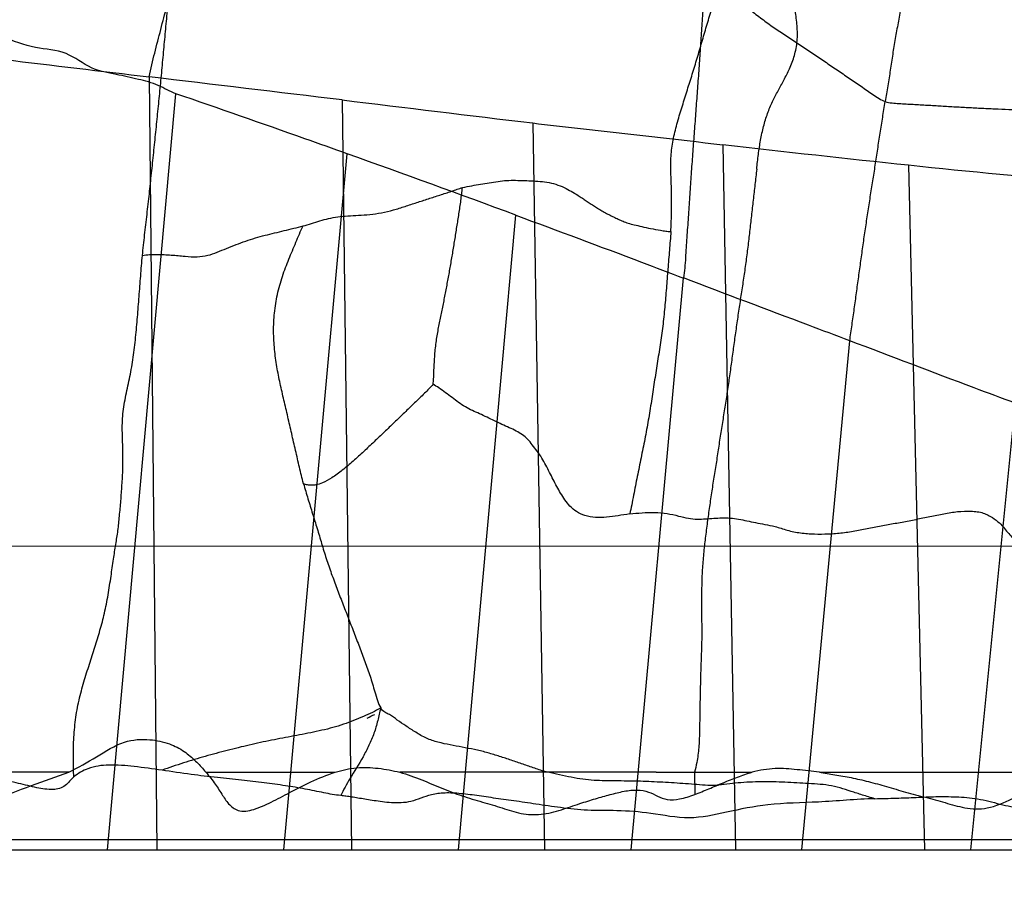
# Model space of a CAD drawing. Units: millimetres. Extents: x -605615803 to 17, y -1703671404 to 113.
# Drawn here: x -605611983 to -605611964, y -1703669764 to -1703669747 of the extents above; entities that cross this region are included whole.
import ezdxf

# ---------------------------------------------------------------- set-up
doc = ezdxf.new("R2010")
doc.units = ezdxf.units.MM
doc.layers.get('0').update_dxf_attribs({"lineweight": 9, "true_color": 0x1c1c1c})
doc.layers.get('Defpoints').update_dxf_attribs({"color": 3, "lineweight": 0})
doc.layers.add('06___PRT_ALL_SURFS', color=7, linetype='Continuous')
doc.styles.add('2F обычный', font='Montserrat-Light.ttf', dxfattribs={"width": 0.8})
doc.dimstyles.new('stroitelniy3', dxfattribs={"dimtxt": 80, "dimasz": 30, "dimexe": 5, "dimexo": 10, "dimgap": 20, "dimtad": 1, "dimtoh": 1, "dimdec": 0, "dimrnd": 5, "dimtxsty": '2F обычный', "dimblk": 'ARCHTICK', "dimcen": 0.09, "dimdle": 2, "dimadec": 0, "dimazin": 2, "dimtfac": 1, "dimtdec": 0, "dimtmove": 1, "dimatfit": 3, "dimfxl": 10, "dimtfill": 1, "dimtolj": 1, "dimtzin": 0, "dimarcsym": 1})

# ---------------------------------------------------------------- blocks, each defined once
blk = doc.blocks.new('_ArchTick')
at = {"color": 0, "linetype": 'ByBlock', "const_width": 0.15}
blk.add_lwpolyline([(-0.5, -0.5), (0.5, 0.5)], dxfattribs=at)
blk = doc.blocks.new('*D243')
at = {"color": 0, "lineweight": -2, "transparency": 16777216}
for p, q in [((-605612413.12, -1703669616.483), (-605612413.12, -1703669969.722)), ((-605611412.047, -1703669616.483), (-605611412.047, -1703669969.722)), ((-605612415.12, -1703669964.722), (-605611410.047, -1703669964.722))]:
    blk.add_line(p, q, dxfattribs=at)
at = {"layer": 'Defpoints', "color": 0, "lineweight": 30, "transparency": 16777216}
for p in [(-605612413.12, -1703669606.483, 2.036), (-605611412.047, -1703669606.483, 2.036), (-605611412.047, -1703669964.722)]:
    blk.add_point(p, dxfattribs=at)
at = {"color": 0, "lineweight": -2, "transparency": 16777216, "xscale": 25, "yscale": 25, "zscale": 25, "rotation": 180}
blk.add_blockref('_ArchTick', (-605612413.12, -1703669964.722), dxfattribs=at)
at = {"color": 0, "lineweight": -2, "transparency": 16777216, "xscale": 25, "yscale": 25, "zscale": 25}
blk.add_blockref('_ArchTick', (-605611412.047, -1703669964.722), dxfattribs=at)
at = {"color": 0, "transparency": 16777216, "insert": (-605611912.583, -1703669919.365), "char_height": 50, "attachment_point": 5, "style": '2F обычный', "bg_fill": 3, "box_fill_scale": 1.1, "bg_fill_color": 256, "bg_fill_true_color": 13158600, "bg_fill_transparency": 0}
blk.add_mtext('\\A1;1000', dxfattribs=at)

msp = doc.modelspace()

# ---------------------------------------------------------------- linework, layer by layer
msp.add_line((-605612215.083, -1703669763.427, 23.313), (-605611912.083, -1703669763.427, 23.313))
at = {"layer": '06___PRT_ALL_SURFS', "color": 0, "linetype": 'Continuous', "extrusion": (-0.681998, 1e-16, 0.731354)}
for p, q in [((-605611980.617, -1703669748.459, 215.846), (-605611980.468, -1703669763.427, 215.985)), ((-605611981.426, -1703669763.427, 215.092), (-605611980.1, -1703669748.787, 216.328)), ((-605611976.881, -1703669748.906, 219.33), (-605611976.7, -1703669763.427, 219.498)), ((-605611973.193, -1703669749.353, 222.769), (-605611972.966, -1703669763.427, 222.98)), ((-605611969.51, -1703669749.773, 226.203), (-605611969.268, -1703669763.427, 226.429)), ((-605611978.009, -1703669763.427, 218.278), (-605611976.782, -1703669749.95, 219.423)), ((-605611965.916, -1703669750.167, 229.555), (-605611965.606, -1703669763.427, 229.844)), ((-605611974.628, -1703669763.427, 221.431), (-605611973.517, -1703669751.137, 222.467)), ((-605611971.285, -1703669763.427, 224.548), (-605611970.273, -1703669752.353, 225.492)), ((-605611967.982, -1703669763.427, 227.628), (-605611967.055, -1703669753.571, 228.493)), ((-605611964.707, -1703669763.427, 230.682), (-605611963.846, -1703669754.779, 231.485)), ((-605611982.173, -1703669761.927, 214.395), (-605611984.569, -1703669761.927, 212.161)), ((-605611970.799, -1703669761.926, 225.001), (-605611975.764, -1703669761.927, 220.371)), ((-605611970.057, -1703669761.927, 225.693), (-605611968.946, -1703669761.927, 226.73)), ((-605611970.057, -1703669761.927, 225.693), (-605611970.056, -1703669762.357, 225.694)), ((-605611967.642, -1703669761.927, 227.945), (-605611962.808, -1703669761.927, 232.453)), ((-605612210.327, -1703669763.227, 1.638), (-605611932.012, -1703669763.227, 261.171)), ((-605612189.511, -1703669763.427, 21.049), (-605611941.535, -1703669763.427, 252.291))]:
    msp.add_line(p, q, dxfattribs=at)
at = {"layer": '06___PRT_ALL_SURFS', "color": 0, "linetype": 'Continuous', "extrusion": (-0.681998, 1e-16, 0.731354), "elevation": 413026535.475}
msp.add_lwpolyline([(1703669760.881, -442916410.79), (1703669760.861, -442916410.742), (1703669760.841, -442916410.692), (1703669760.822, -442916410.641), (1703669760.805, -442916410.588)], dxfattribs=at)
at = {"layer": '06___PRT_ALL_SURFS', "color": 0, "linetype": 'Continuous', "extrusion": (-0.681998, 1e-16, 0.731354)}
for centre, radius, start, end in [((1703671390.899, -442916557.626, 413026535.475), 1648.485, 174.912883, 175.091087), ((1703667763.704, -442916232.956, 413026535.475), 1993.21, 354.862083, 355.007603), ((1703668865.243, -442916327.879, 413026535.475), 887.577, 355.25008, 355.568398), ((1703670185.022, -442916524.643, 413026535.475), 449.588, 164.81166, 165.40037), ((1703669350.576, -442916365.769, 413026535.475), 400.767, 355.6079, 356.30037)]:
    msp.add_arc(centre, radius, start, end, dxfattribs=at)
at = {"layer": '06___PRT_ALL_SURFS', "color": 0, "linetype": 'Continuous'}
for points, knots in [([(-605611980.617, -1703669748.459, 215.846), (-605611980.603, -1703669748.38, 215.859), (-605611980.57, -1703669748.226, 215.889), (-605611980.492, -1703669747.922, 215.963), (-605611980.393, -1703669747.542, 216.055), (-605611980.275, -1703669747.086, 216.165), (-605611980.158, -1703669746.63, 216.274), (-605611980.046, -1703669746.171, 216.378), (-605611979.943, -1703669745.708, 216.474), (-605611979.846, -1703669745.242, 216.565), (-605611979.751, -1703669744.775, 216.654), (-605611979.657, -1703669744.31, 216.741), (-605611979.572, -1703669743.85, 216.82), (-605611979.507, -1703669743.401, 216.881), (-605611979.451, -1703669742.973, 216.933), (-605611979.393, -1703669742.572, 216.988), (-605611979.332, -1703669742.249, 217.044), (-605611979.279, -1703669741.986, 217.094), (-605611979.241, -1703669741.85, 217.129), (-605611979.216, -1703669741.782, 217.152)], [0, 0, 0, 0, 0.034757, 0.069535, 0.139108, 0.208624, 0.278073, 0.347577, 0.417192, 0.486846, 0.556535, 0.626204, 0.694935, 0.761128, 0.823826, 0.882409, 0.93723, 0.967782, 1, 1, 1, 1]), ([(-605611965.514, -1703669744.434, 229.929), (-605611965.536, -1703669744.532, 229.91), (-605611965.579, -1703669744.73, 229.869), (-605611965.643, -1703669745.026, 229.81), (-605611965.706, -1703669745.323, 229.751), (-605611965.767, -1703669745.621, 229.694), (-605611965.828, -1703669745.92, 229.637), (-605611965.89, -1703669746.218, 229.579), (-605611965.952, -1703669746.516, 229.521), (-605611966.01, -1703669746.815, 229.467), (-605611966.065, -1703669747.115, 229.416), (-605611966.119, -1703669747.416, 229.365), (-605611966.174, -1703669747.718, 229.315), (-605611966.224, -1703669748.022, 229.267), (-605611966.269, -1703669748.327, 229.225), (-605611966.317, -1703669748.633, 229.181), (-605611966.35, -1703669748.836, 229.15), (-605611966.367, -1703669748.937, 229.134)], [0, 0, 0, 0, 0.066291, 0.132639, 0.199109, 0.26571, 0.332352, 0.398932, 0.465471, 0.53203, 0.598622, 0.665222, 0.731887, 0.798788, 0.86597, 0.93304, 1, 1, 1, 1]), ([(-605611980.749, -1703669751.919, 215.723), (-605611980.735, -1703669751.786, 215.736), (-605611980.706, -1703669751.521, 215.763), (-605611980.659, -1703669751.124, 215.807), (-605611980.614, -1703669750.725, 215.848), (-605611980.572, -1703669750.326, 215.888), (-605611980.53, -1703669749.927, 215.927), (-605611980.489, -1703669749.528, 215.966), (-605611980.448, -1703669749.13, 216.004), (-605611980.409, -1703669748.731, 216.04), (-605611980.371, -1703669748.332, 216.075), (-605611980.334, -1703669747.933, 216.109), (-605611980.297, -1703669747.533, 216.145), (-605611980.259, -1703669747.135, 216.18), (-605611980.22, -1703669746.739, 216.216), (-605611980.181, -1703669746.351, 216.252), (-605611980.156, -1703669746.094, 216.275), (-605611980.145, -1703669745.969, 216.286)], [0, 0, 0, 0, 0.066935, 0.133975, 0.201039, 0.26813, 0.335229, 0.402314, 0.469359, 0.53634, 0.603284, 0.670242, 0.737258, 0.80427, 0.870955, 0.93669, 1, 1, 1, 1]), ([(-605611968.856, -1703669750.247, 226.814), (-605611968.846, -1703669750.152, 226.823), (-605611968.825, -1703669749.964, 226.842), (-605611968.784, -1703669749.687, 226.881), (-605611968.725, -1703669749.42, 226.936), (-605611968.65, -1703669749.168, 227.006), (-605611968.553, -1703669748.939, 227.096), (-605611968.443, -1703669748.728, 227.198), (-605611968.328, -1703669748.52, 227.305), (-605611968.214, -1703669748.3, 227.412), (-605611968.118, -1703669748.049, 227.502), (-605611968.063, -1703669747.765, 227.553), (-605611968.068, -1703669747.469, 227.549), (-605611968.109, -1703669747.181, 227.51), (-605611968.166, -1703669746.9, 227.456), (-605611968.225, -1703669746.622, 227.402), (-605611968.265, -1703669746.437, 227.365), (-605611968.284, -1703669746.344, 227.346)], [0, 0, 0, 0, 0.068407, 0.1356, 0.202078, 0.267045, 0.329541, 0.390642, 0.451972, 0.515712, 0.583371, 0.653052, 0.723051, 0.793077, 0.862486, 0.931216, 1, 1, 1, 1]), ([(-605611969.875, -1703669746.471, 225.863), (-605611969.867, -1703669746.544, 225.87), (-605611969.865, -1703669746.69, 225.873), (-605611969.883, -1703669746.96, 225.856), (-605611969.909, -1703669747.283, 225.831), (-605611969.933, -1703669747.664, 225.809), (-605611969.958, -1703669748.051, 225.785), (-605611969.985, -1703669748.44, 225.761), (-605611970.014, -1703669748.829, 225.734), (-605611970.043, -1703669749.22, 225.706), (-605611970.072, -1703669749.611, 225.679), (-605611970.101, -1703669750.002, 225.652), (-605611970.129, -1703669750.393, 225.626), (-605611970.156, -1703669750.785, 225.601), (-605611970.182, -1703669751.178, 225.576), (-605611970.209, -1703669751.57, 225.552), (-605611970.23, -1703669751.897, 225.532), (-605611970.247, -1703669752.16, 225.517), (-605611970.262, -1703669752.289, 225.502), (-605611970.273, -1703669752.353, 225.492)], [0, 0, 0, 0, 0.037257, 0.073872, 0.137495, 0.202266, 0.268249, 0.334324, 0.400584, 0.467022, 0.53352, 0.600035, 0.666605, 0.733237, 0.799887, 0.866559, 0.933287, 0.966653, 1, 1, 1, 1]), ([(-605611969.875, -1703669746.471, 225.863), (-605611969.824, -1703669746.495, 225.91), (-605611969.733, -1703669746.554, 225.995), (-605611969.57, -1703669746.686, 226.147), (-605611969.378, -1703669746.842, 226.326), (-605611969.152, -1703669747.025, 226.537), (-605611968.927, -1703669747.206, 226.747), (-605611968.699, -1703669747.381, 226.96), (-605611968.467, -1703669747.544, 227.176), (-605611968.233, -1703669747.7, 227.394), (-605611968, -1703669747.854, 227.612), (-605611967.767, -1703669748.008, 227.829), (-605611967.534, -1703669748.165, 228.046), (-605611967.301, -1703669748.324, 228.263), (-605611967.068, -1703669748.483, 228.481), (-605611966.875, -1703669748.616, 228.661), (-605611966.72, -1703669748.722, 228.805), (-605611966.605, -1703669748.802, 228.913), (-605611966.489, -1703669748.881, 229.02), (-605611966.409, -1703669748.922, 229.095), (-605611966.367, -1703669748.937, 229.134)], [0, 0, 0, 0, 0.040423, 0.076468, 0.143871, 0.21011, 0.276293, 0.342477, 0.408689, 0.474685, 0.540161, 0.605469, 0.671192, 0.737429, 0.803552, 0.869168, 0.901948, 0.934771, 0.967549, 1, 1, 1, 1]), ([(-605611970.518, -1703669751.453, 225.264), (-605611970.513, -1703669751.345, 225.268), (-605611970.505, -1703669751.135, 225.275), (-605611970.502, -1703669750.829, 225.279), (-605611970.508, -1703669750.538, 225.273), (-605611970.522, -1703669750.25, 225.26), (-605611970.518, -1703669749.951, 225.264), (-605611970.47, -1703669749.641, 225.308), (-605611970.39, -1703669749.331, 225.382), (-605611970.295, -1703669749.023, 225.471), (-605611970.198, -1703669748.714, 225.562), (-605611970.103, -1703669748.405, 225.651), (-605611970.008, -1703669748.097, 225.739), (-605611969.916, -1703669747.787, 225.825), (-605611969.827, -1703669747.475, 225.908), (-605611969.732, -1703669747.167, 225.996), (-605611969.669, -1703669746.962, 226.055), (-605611969.638, -1703669746.858, 226.084)], [0, 0, 0, 0, 0.067501, 0.130561, 0.190126, 0.248784, 0.310013, 0.375591, 0.444328, 0.514081, 0.58375, 0.653237, 0.72267, 0.792002, 0.861262, 0.930623, 1, 1, 1, 1]), ([(-605611980.1, -1703669748.787, 216.328), (-605611980.217, -1703669748.747, 216.219), (-605611980.448, -1703669748.603, 216.004), (-605611980.84, -1703669748.502, 215.638), (-605611981.271, -1703669748.409, 215.236), (-605611981.758, -1703669748.321, 214.782), (-605611982.234, -1703669747.937, 214.338), (-605611982.846, -1703669747.924, 213.767), (-605611983.249, -1703669747.758, 213.392), (-605611983.464, -1703669747.691, 213.191)], [0, 0, 0, 0, 0.103777, 0.217449, 0.343456, 0.48276, 0.637145, 0.808943, 1, 1, 1, 1]), ([(-605611984.365, -1703669748.018, 212.351), (-605611984.05, -1703669748.052, 212.645), (-605611982.801, -1703669748.195, 213.81), (-605611981.552, -1703669748.35, 214.974), (-605611980.617, -1703669748.46, 215.846)], [0, 0, 0, 0, 0.251624, 1, 1, 1, 1]), ([(-605611976.782, -1703669749.951, 219.422), (-605611977.056, -1703669749.853, 219.166), (-605611978.161, -1703669749.459, 218.136), (-605611979.268, -1703669749.071, 217.104), (-605611980.1, -1703669748.788, 216.328)], [0, 0, 0, 0, 0.248524, 1, 1, 1, 1]), ([(-605611967.055, -1703669753.571, 228.493), (-605611967.04, -1703669753.468, 228.507), (-605611967.01, -1703669753.262, 228.535), (-605611966.966, -1703669752.952, 228.576), (-605611966.924, -1703669752.641, 228.615), (-605611966.881, -1703669752.331, 228.655), (-605611966.839, -1703669752.02, 228.695), (-605611966.795, -1703669751.71, 228.735), (-605611966.751, -1703669751.401, 228.777), (-605611966.704, -1703669751.092, 228.82), (-605611966.656, -1703669750.784, 228.865), (-605611966.607, -1703669750.476, 228.91), (-605611966.56, -1703669750.168, 228.955), (-605611966.513, -1703669749.859, 228.998), (-605611966.466, -1703669749.551, 229.042), (-605611966.417, -1703669749.243, 229.088), (-605611966.384, -1703669749.039, 229.119), (-605611966.367, -1703669748.937, 229.134)], [0, 0, 0, 0, 0.066589, 0.133347, 0.200172, 0.267017, 0.333846, 0.400625, 0.467319, 0.533934, 0.600519, 0.667113, 0.733745, 0.800422, 0.867067, 0.93362, 1, 1, 1, 1]), ([(-605611966.367, -1703669748.937, 229.134), (-605611966.324, -1703669748.952, 229.175), (-605611966.235, -1703669748.969, 229.257), (-605611966.1, -1703669748.976, 229.383), (-605611965.964, -1703669748.984, 229.51), (-605611965.782, -1703669748.994, 229.68), (-605611965.555, -1703669749.007, 229.892), (-605611965.281, -1703669749.023, 230.147), (-605611965.007, -1703669749.039, 230.403), (-605611964.731, -1703669749.054, 230.66), (-605611964.456, -1703669749.068, 230.917), (-605611964.181, -1703669749.081, 231.173), (-605611963.907, -1703669749.094, 231.429), (-605611963.632, -1703669749.097, 231.685), (-605611963.356, -1703669749.085, 231.942), (-605611963.08, -1703669749.063, 232.2), (-605611962.801, -1703669749.041, 232.459), (-605611962.564, -1703669749.023, 232.68), (-605611962.364, -1703669749.011, 232.868), (-605611962.257, -1703669749.015, 232.967), (-605611962.201, -1703669749.024, 233.019)], [0, 0, 0, 0, 0.031934, 0.064491, 0.097182, 0.129884, 0.195342, 0.260841, 0.326685, 0.392988, 0.459197, 0.525011, 0.590681, 0.656505, 0.722653, 0.789026, 0.855465, 0.923248, 0.95972, 1, 1, 1, 1]), ([(-605611973.193, -1703669749.353, 222.769), (-605611972.885, -1703669749.389, 223.056), (-605611971.657, -1703669749.532, 224.201), (-605611970.43, -1703669749.669, 225.346), (-605611969.51, -1703669749.773, 226.203)], [0, 0, 0, 0, 0.251302, 1, 1, 1, 1]), ([(-605611968.856, -1703669750.247, 226.814), (-605611968.867, -1703669750.346, 226.803), (-605611968.891, -1703669750.546, 226.781), (-605611968.925, -1703669750.847, 226.749), (-605611968.958, -1703669751.15, 226.718), (-605611968.992, -1703669751.454, 226.686), (-605611969.028, -1703669751.756, 226.653), (-605611969.067, -1703669752.058, 226.616), (-605611969.11, -1703669752.359, 226.576), (-605611969.156, -1703669752.659, 226.533), (-605611969.202, -1703669752.96, 226.49), (-605611969.245, -1703669753.263, 226.45), (-605611969.288, -1703669753.566, 226.411), (-605611969.329, -1703669753.869, 226.372), (-605611969.37, -1703669754.173, 226.334), (-605611969.414, -1703669754.476, 226.293), (-605611969.444, -1703669754.677, 226.265), (-605611969.46, -1703669754.778, 226.25)], [0, 0, 0, 0, 0.065477, 0.131926, 0.198534, 0.265176, 0.331746, 0.398192, 0.464624, 0.531226, 0.598048, 0.665005, 0.731999, 0.799004, 0.866015, 0.93301, 1, 1, 1, 1]), ([(-605611974.55, -1703669750.604, 221.503), (-605611974.491, -1703669750.588, 221.559), (-605611974.375, -1703669750.566, 221.667), (-605611974.202, -1703669750.542, 221.829), (-605611974.033, -1703669750.511, 221.986), (-605611973.864, -1703669750.481, 222.143), (-605611973.694, -1703669750.463, 222.302), (-605611973.523, -1703669750.462, 222.462), (-605611973.351, -1703669750.468, 222.622), (-605611973.178, -1703669750.474, 222.783), (-605611973.004, -1703669750.486, 222.945), (-605611972.831, -1703669750.512, 223.107), (-605611972.665, -1703669750.564, 223.262), (-605611972.517, -1703669750.634, 223.399), (-605611972.395, -1703669750.705, 223.513), (-605611972.296, -1703669750.766, 223.606), (-605611972.238, -1703669750.803, 223.659), (-605611972.212, -1703669750.821, 223.683)], [0, 0, 0, 0, 0.075934, 0.147364, 0.218533, 0.289803, 0.361286, 0.433004, 0.504899, 0.577172, 0.65021, 0.723859, 0.796508, 0.863711, 0.919875, 0.963776, 1, 1, 1, 1]), ([(-605611977.638, -1703669751.347, 218.624), (-605611977.583, -1703669751.332, 218.675), (-605611977.475, -1703669751.298, 218.776), (-605611977.311, -1703669751.244, 218.929), (-605611977.142, -1703669751.2, 219.087), (-605611976.962, -1703669751.169, 219.255), (-605611976.769, -1703669751.15, 219.434), (-605611976.563, -1703669751.14, 219.627), (-605611976.344, -1703669751.126, 219.83), (-605611976.118, -1703669751.094, 220.042), (-605611975.89, -1703669751.04, 220.254), (-605611975.664, -1703669750.968, 220.465), (-605611975.438, -1703669750.894, 220.675), (-605611975.213, -1703669750.821, 220.886), (-605611974.988, -1703669750.748, 221.095), (-605611974.802, -1703669750.688, 221.269), (-605611974.656, -1703669750.636, 221.404), (-605611974.585, -1703669750.613, 221.471), (-605611974.55, -1703669750.604, 221.503)], [0, 0, 0, 0, 0.0534, 0.106156, 0.160581, 0.218022, 0.279119, 0.344845, 0.415001, 0.487953, 0.561859, 0.635824, 0.709599, 0.783217, 0.856673, 0.929877, 0.966109, 1, 1, 1, 1]), ([(-605611975.119, -1703669754.414, 220.973), (-605611975.116, -1703669754.379, 220.976), (-605611975.11, -1703669754.298, 220.981), (-605611975.104, -1703669754.121, 220.987), (-605611975.092, -1703669753.885, 220.998), (-605611975.066, -1703669753.609, 221.022), (-605611975.022, -1703669753.349, 221.064), (-605611974.97, -1703669753.102, 221.112), (-605611974.921, -1703669752.858, 221.157), (-605611974.874, -1703669752.615, 221.201), (-605611974.828, -1703669752.37, 221.244), (-605611974.784, -1703669752.122, 221.286), (-605611974.741, -1703669751.872, 221.326), (-605611974.7, -1703669751.619, 221.364), (-605611974.66, -1703669751.366, 221.401), (-605611974.62, -1703669751.111, 221.438), (-605611974.587, -1703669750.899, 221.469), (-605611974.567, -1703669750.729, 221.487), (-605611974.557, -1703669750.645, 221.497), (-605611974.55, -1703669750.604, 221.503)], [0, 0, 0, 0, 0.026901, 0.062742, 0.136777, 0.208468, 0.276596, 0.342223, 0.406783, 0.471176, 0.535997, 0.601529, 0.667586, 0.733933, 0.800554, 0.867467, 0.93438, 0.967512, 1, 1, 1, 1]), ([(-605611972.212, -1703669750.821, 223.683), (-605611972.187, -1703669750.838, 223.707), (-605611972.135, -1703669750.873, 223.755), (-605611972.057, -1703669750.924, 223.829), (-605611971.977, -1703669750.977, 223.903), (-605611971.894, -1703669751.031, 223.98), (-605611971.808, -1703669751.082, 224.061), (-605611971.718, -1703669751.128, 224.145), (-605611971.626, -1703669751.172, 224.23), (-605611971.535, -1703669751.216, 224.315), (-605611971.442, -1703669751.259, 224.401), (-605611971.34, -1703669751.297, 224.497), (-605611971.218, -1703669751.326, 224.611), (-605611971.073, -1703669751.361, 224.746), (-605611970.903, -1703669751.398, 224.905), (-605611970.748, -1703669751.424, 225.049), (-605611970.618, -1703669751.448, 225.171), (-605611970.551, -1703669751.454, 225.233), (-605611970.518, -1703669751.453, 225.264)], [0, 0, 0, 0, 0.048144, 0.097431, 0.147604, 0.198747, 0.251895, 0.306786, 0.361774, 0.415852, 0.470142, 0.528002, 0.595838, 0.678844, 0.777662, 0.887119, 0.943511, 1, 1, 1, 1]), ([(-605611973.517, -1703669751.139, 222.467), (-605611972.706, -1703669751.441, 223.223), (-605611971.624, -1703669751.841, 224.232), (-605611970.544, -1703669752.252, 225.24), (-605611970.273, -1703669752.356, 225.492)], [0, 0, 0, 0, 0.749387, 1, 1, 1, 1]), ([(-605611980.749, -1703669751.919, 215.723), (-605611980.703, -1703669751.909, 215.766), (-605611980.61, -1703669751.898, 215.853), (-605611980.423, -1703669751.898, 216.027), (-605611980.194, -1703669751.907, 216.24), (-605611979.934, -1703669751.934, 216.483), (-605611979.698, -1703669751.952, 216.703), (-605611979.488, -1703669751.924, 216.898), (-605611979.301, -1703669751.856, 217.073), (-605611979.119, -1703669751.781, 217.243), (-605611978.935, -1703669751.708, 217.414), (-605611978.75, -1703669751.639, 217.587), (-605611978.563, -1703669751.578, 217.762), (-605611978.375, -1703669751.528, 217.936), (-605611978.189, -1703669751.483, 218.11), (-605611978.005, -1703669751.437, 218.282), (-605611977.821, -1703669751.392, 218.453), (-605611977.699, -1703669751.362, 218.567), (-605611977.638, -1703669751.347, 218.624)], [0, 0, 0, 0, 0.044165, 0.088559, 0.177027, 0.261632, 0.336418, 0.400524, 0.460437, 0.520321, 0.580904, 0.641919, 0.702864, 0.763202, 0.8229, 0.882096, 0.941466, 1, 1, 1, 1]), ([(-605611977.63, -1703669756.338, 218.632), (-605611977.657, -1703669756.233, 218.606), (-605611977.709, -1703669756.018, 218.558), (-605611977.784, -1703669755.694, 218.488), (-605611977.859, -1703669755.369, 218.418), (-605611977.933, -1703669755.044, 218.349), (-605611978.008, -1703669754.721, 218.279), (-605611978.083, -1703669754.4, 218.209), (-605611978.148, -1703669754.073, 218.148), (-605611978.195, -1703669753.736, 218.104), (-605611978.215, -1703669753.387, 218.086), (-605611978.198, -1703669753.029, 218.102), (-605611978.141, -1703669752.668, 218.155), (-605611978.042, -1703669752.32, 218.247), (-605611977.915, -1703669751.988, 218.366), (-605611977.8, -1703669751.718, 218.473), (-605611977.71, -1703669751.503, 218.557), (-605611977.663, -1703669751.398, 218.601), (-605611977.638, -1703669751.347, 218.624)], [0, 0, 0, 0, 0.063638, 0.128274, 0.19294, 0.257487, 0.321641, 0.385342, 0.449185, 0.513784, 0.579656, 0.647483, 0.717249, 0.788117, 0.859257, 0.930075, 0.965181, 1, 1, 1, 1]), ([(-605611970.518, -1703669751.453, 225.264), (-605611970.526, -1703669751.573, 225.256), (-605611970.545, -1703669751.817, 225.238), (-605611970.576, -1703669752.183, 225.21), (-605611970.605, -1703669752.553, 225.183), (-605611970.635, -1703669752.921, 225.154), (-605611970.673, -1703669753.286, 225.119), (-605611970.725, -1703669753.648, 225.071), (-605611970.782, -1703669754.01, 225.018), (-605611970.839, -1703669754.374, 224.964), (-605611970.894, -1703669754.742, 224.913), (-605611970.953, -1703669755.109, 224.858), (-605611971.021, -1703669755.474, 224.794), (-605611971.095, -1703669755.837, 224.725), (-605611971.168, -1703669756.2, 224.657), (-605611971.229, -1703669756.502, 224.601), (-605611971.274, -1703669756.745, 224.558), (-605611971.3, -1703669756.865, 224.534), (-605611971.315, -1703669756.924, 224.52)], [0, 0, 0, 0, 0.064915, 0.131408, 0.197975, 0.264324, 0.330231, 0.396064, 0.462229, 0.528832, 0.596051, 0.663533, 0.730915, 0.798252, 0.865616, 0.93299, 0.966613, 1, 1, 1, 1]), ([(-605611981.223, -1703669757.246, 215.281), (-605611981.217, -1703669757.2, 215.287), (-605611981.206, -1703669757.106, 215.297), (-605611981.188, -1703669756.914, 215.314), (-605611981.165, -1703669756.667, 215.335), (-605611981.143, -1703669756.363, 215.356), (-605611981.125, -1703669756.045, 215.373), (-605611981.123, -1703669755.706, 215.374), (-605611981.141, -1703669755.351, 215.357), (-605611981.136, -1703669754.982, 215.362), (-605611981.069, -1703669754.621, 215.424), (-605611980.986, -1703669754.263, 215.502), (-605611980.923, -1703669753.889, 215.561), (-605611980.878, -1703669753.503, 215.602), (-605611980.843, -1703669753.11, 215.635), (-605611980.812, -1703669752.714, 215.664), (-605611980.782, -1703669752.317, 215.692), (-605611980.761, -1703669752.051, 215.712), (-605611980.749, -1703669751.919, 215.723)], [0, 0, 0, 0, 0.026083, 0.052876, 0.108002, 0.16475, 0.223251, 0.285561, 0.353133, 0.421803, 0.489968, 0.559714, 0.630996, 0.703678, 0.777328, 0.851379, 0.925626, 1, 1, 1, 1]), ([(-605611967.054, -1703669753.569, 228.493), (-605611967.321, -1703669753.469, 228.245), (-605611968.394, -1703669753.066, 227.244), (-605611969.467, -1703669752.661, 226.243), (-605611970.273, -1703669752.352, 225.492)], [0, 0, 0, 0, 0.248373, 1, 1, 1, 1]), ([(-605611963.846, -1703669754.779, 231.485), (-605611964.114, -1703669754.681, 231.236), (-605611965.184, -1703669754.283, 230.238), (-605611966.252, -1703669753.873, 229.242), (-605611967.055, -1703669753.571, 228.493)], [0, 0, 0, 0, 0.249472, 1, 1, 1, 1]), ([(-605611975.119, -1703669754.414, 220.973), (-605611975.174, -1703669754.473, 220.922), (-605611975.293, -1703669754.596, 220.811), (-605611975.481, -1703669754.775, 220.635), (-605611975.676, -1703669754.964, 220.453), (-605611975.872, -1703669755.152, 220.271), (-605611976.067, -1703669755.34, 220.089), (-605611976.265, -1703669755.528, 219.905), (-605611976.464, -1703669755.716, 219.719), (-605611976.667, -1703669755.902, 219.529), (-605611976.873, -1703669756.077, 219.338), (-605611977.07, -1703669756.222, 219.154), (-605611977.242, -1703669756.318, 218.994), (-605611977.376, -1703669756.363, 218.868), (-605611977.475, -1703669756.369, 218.776), (-605611977.555, -1703669756.365, 218.701), (-605611977.605, -1703669756.351, 218.655), (-605611977.63, -1703669756.338, 218.632)], [0, 0, 0, 0, 0.071245, 0.152741, 0.23413, 0.315496, 0.39691, 0.478528, 0.560817, 0.644431, 0.728578, 0.807911, 0.872846, 0.917709, 0.948317, 0.973528, 1, 1, 1, 1]), ([(-605611973.2, -1703669755.586, 222.763), (-605611973.227, -1703669755.547, 222.737), (-605611973.288, -1703669755.476, 222.68), (-605611973.394, -1703669755.387, 222.581), (-605611973.515, -1703669755.314, 222.469), (-605611973.648, -1703669755.252, 222.345), (-605611973.789, -1703669755.191, 222.213), (-605611973.932, -1703669755.121, 222.08), (-605611974.076, -1703669755.051, 221.946), (-605611974.219, -1703669754.985, 221.812), (-605611974.36, -1703669754.923, 221.681), (-605611974.497, -1703669754.854, 221.553), (-605611974.627, -1703669754.767, 221.432), (-605611974.754, -1703669754.672, 221.314), (-605611974.882, -1703669754.576, 221.194), (-605611975.003, -1703669754.489, 221.081), (-605611975.083, -1703669754.436, 221.006), (-605611975.119, -1703669754.414, 220.973)], [0, 0, 0, 0, 0.055693, 0.113648, 0.175848, 0.242533, 0.313004, 0.385653, 0.458459, 0.530057, 0.600015, 0.668677, 0.736757, 0.805118, 0.8742, 0.94408, 1, 1, 1, 1]), ([(-605611969.46, -1703669754.778, 226.25), (-605611969.476, -1703669754.878, 226.235), (-605611969.508, -1703669755.08, 226.205), (-605611969.557, -1703669755.382, 226.16), (-605611969.602, -1703669755.685, 226.118), (-605611969.647, -1703669755.988, 226.075), (-605611969.697, -1703669756.29, 226.029), (-605611969.744, -1703669756.593, 225.986), (-605611969.786, -1703669756.897, 225.946), (-605611969.828, -1703669757.2, 225.907), (-605611969.866, -1703669757.505, 225.871), (-605611969.897, -1703669757.811, 225.843), (-605611969.917, -1703669758.12, 225.824), (-605611969.924, -1703669758.431, 225.817), (-605611969.924, -1703669758.741, 225.818), (-605611969.921, -1703669759.051, 225.82), (-605611969.92, -1703669759.257, 225.821), (-605611969.921, -1703669759.36, 225.82)], [0, 0, 0, 0, 0.066599, 0.133236, 0.199904, 0.266569, 0.333203, 0.399846, 0.466502, 0.533087, 0.599622, 0.66622, 0.732949, 0.799863, 0.866831, 0.933633, 1, 1, 1, 1]), ([(-605611971.315, -1703669756.924, 224.52), (-605611971.39, -1703669756.934, 224.451), (-605611971.538, -1703669756.959, 224.312), (-605611971.759, -1703669756.991, 224.106), (-605611971.974, -1703669756.999, 223.905), (-605611972.173, -1703669756.968, 223.72), (-605611972.34, -1703669756.892, 223.564), (-605611972.469, -1703669756.78, 223.444), (-605611972.569, -1703669756.656, 223.35), (-605611972.652, -1703669756.525, 223.274), (-605611972.726, -1703669756.392, 223.205), (-605611972.797, -1703669756.256, 223.139), (-605611972.867, -1703669756.118, 223.073), (-605611972.938, -1703669755.978, 223.007), (-605611973.016, -1703669755.839, 222.934), (-605611973.105, -1703669755.709, 222.851), (-605611973.168, -1703669755.627, 222.792), (-605611973.2, -1703669755.586, 222.763)], [0, 0, 0, 0, 0.096882, 0.192511, 0.286488, 0.37356, 0.448483, 0.511929, 0.568655, 0.622061, 0.674192, 0.726309, 0.779108, 0.832641, 0.887288, 0.943805, 1, 1, 1, 1]), ([(-605611977.63, -1703669756.338, 218.632), (-605611977.602, -1703669756.437, 218.658), (-605611977.544, -1703669756.631, 218.711), (-605611977.454, -1703669756.919, 218.795), (-605611977.366, -1703669757.206, 218.877), (-605611977.28, -1703669757.497, 218.958), (-605611977.191, -1703669757.789, 219.04), (-605611977.092, -1703669758.077, 219.133), (-605611976.986, -1703669758.363, 219.232), (-605611976.876, -1703669758.648, 219.335), (-605611976.765, -1703669758.932, 219.438), (-605611976.656, -1703669759.216, 219.54), (-605611976.547, -1703669759.499, 219.641), (-605611976.44, -1703669759.781, 219.741), (-605611976.356, -1703669760.018, 219.82), (-605611976.294, -1703669760.215, 219.877), (-605611976.248, -1703669760.372, 219.92), (-605611976.204, -1703669760.535, 219.961), (-605611976.162, -1703669760.637, 220.001), (-605611976.135, -1703669760.681, 220.025)], [0, 0, 0, 0, 0.06585, 0.130693, 0.195558, 0.260647, 0.326355, 0.392871, 0.459807, 0.526806, 0.593766, 0.660625, 0.727198, 0.793399, 0.859032, 0.891756, 0.926817, 0.965048, 1, 1, 1, 1]), ([(-605611971.315, -1703669756.924, 224.52), (-605611971.235, -1703669756.915, 224.595), (-605611971.074, -1703669756.899, 224.745), (-605611970.832, -1703669756.89, 224.971), (-605611970.595, -1703669756.909, 225.191), (-605611970.379, -1703669756.961, 225.393), (-605611970.186, -1703669757.012, 225.573), (-605611970.011, -1703669757.028, 225.737), (-605611969.847, -1703669757.019, 225.889), (-605611969.687, -1703669757.007, 226.038), (-605611969.527, -1703669756.999, 226.188), (-605611969.366, -1703669757.002, 226.338), (-605611969.205, -1703669757.024, 226.488), (-605611969.042, -1703669757.056, 226.639), (-605611968.874, -1703669757.094, 226.796), (-605611968.692, -1703669757.126, 226.966), (-605611968.566, -1703669757.151, 227.084), (-605611968.5, -1703669757.168, 227.146)], [0, 0, 0, 0, 0.084918, 0.171446, 0.25648, 0.335364, 0.404115, 0.464414, 0.521072, 0.577282, 0.634136, 0.691314, 0.748084, 0.805264, 0.865102, 0.928651, 1, 1, 1, 1]), ([(-605611968.5, -1703669757.168, 227.146), (-605611968.461, -1703669757.179, 227.181), (-605611968.383, -1703669757.203, 227.255), (-605611968.219, -1703669757.253, 227.407), (-605611968.004, -1703669757.298, 227.608), (-605611967.737, -1703669757.316, 227.857), (-605611967.465, -1703669757.313, 228.111), (-605611967.192, -1703669757.291, 228.365), (-605611966.92, -1703669757.249, 228.618), (-605611966.65, -1703669757.195, 228.87), (-605611966.38, -1703669757.142, 229.122), (-605611966.109, -1703669757.094, 229.374), (-605611965.839, -1703669757.043, 229.627), (-605611965.569, -1703669756.987, 229.878), (-605611965.3, -1703669756.931, 230.129), (-605611965.034, -1703669756.883, 230.377), (-605611964.815, -1703669756.867, 230.582), (-605611964.646, -1703669756.871, 230.739), (-605611964.565, -1703669756.883, 230.815), (-605611964.526, -1703669756.892, 230.851)], [0, 0, 0, 0, 0.029281, 0.060548, 0.125316, 0.192424, 0.260604, 0.328904, 0.397117, 0.465312, 0.533456, 0.601547, 0.66966, 0.737852, 0.806027, 0.873502, 0.938906, 0.970411, 1, 1, 1, 1]), ([(-605611964.526, -1703669756.892, 230.851), (-605611964.49, -1703669756.9, 230.885), (-605611964.424, -1703669756.923, 230.946), (-605611964.309, -1703669756.981, 231.054), (-605611964.192, -1703669757.061, 231.162), (-605611964.084, -1703669757.172, 231.264), (-605611963.999, -1703669757.278, 231.343), (-605611963.92, -1703669757.374, 231.416), (-605611963.831, -1703669757.46, 231.499), (-605611963.715, -1703669757.551, 231.607), (-605611963.551, -1703669757.643, 231.761), (-605611963.327, -1703669757.702, 231.969), (-605611963.063, -1703669757.706, 232.215), (-605611962.786, -1703669757.66, 232.474), (-605611962.51, -1703669757.595, 232.731), (-605611962.241, -1703669757.548, 232.982), (-605611961.99, -1703669757.554, 233.216), (-605611961.833, -1703669757.594, 233.362), (-605611961.761, -1703669757.621, 233.429)], [0, 0, 0, 0, 0.036744, 0.069838, 0.125254, 0.169645, 0.207882, 0.242766, 0.277441, 0.319593, 0.378829, 0.458307, 0.550861, 0.647501, 0.744102, 0.837554, 0.923762, 1, 1, 1, 1]), ([(-605611982.077, -1703669762.018, 214.484), (-605611982.081, -1703669761.906, 214.481), (-605611982.087, -1703669761.666, 214.476), (-605611982.082, -1703669761.295, 214.48), (-605611982.05, -1703669760.909, 214.51), (-605611981.981, -1703669760.533, 214.574), (-605611981.884, -1703669760.177, 214.664), (-605611981.776, -1703669759.837, 214.766), (-605611981.669, -1703669759.506, 214.865), (-605611981.568, -1703669759.179, 214.959), (-605611981.478, -1703669758.843, 215.043), (-605611981.41, -1703669758.492, 215.107), (-605611981.357, -1703669758.141, 215.155), (-605611981.312, -1703669757.814, 215.198), (-605611981.272, -1703669757.564, 215.235), (-605611981.242, -1703669757.38, 215.263), (-605611981.229, -1703669757.291, 215.276), (-605611981.223, -1703669757.246, 215.281)], [0, 0, 0, 0, 0.067473, 0.145584, 0.22413, 0.302385, 0.379307, 0.45414, 0.526948, 0.59804, 0.669032, 0.74297, 0.81777, 0.885858, 0.944801, 0.972414, 1, 1, 1, 1]), ([(-605611969.921, -1703669759.36, 225.82), (-605611969.923, -1703669759.461, 225.818), (-605611969.929, -1703669759.662, 225.812), (-605611969.94, -1703669759.963, 225.803), (-605611969.948, -1703669760.261, 225.795), (-605611969.954, -1703669760.558, 225.789), (-605611969.959, -1703669760.855, 225.785), (-605611969.963, -1703669761.152, 225.781), (-605611969.972, -1703669761.448, 225.772), (-605611970.007, -1703669761.707, 225.74), (-605611970.041, -1703669761.865, 225.708), (-605611970.057, -1703669761.927, 225.693)], [0, 0, 0, 0, 0.117491, 0.234077, 0.34974, 0.464672, 0.579585, 0.694752, 0.809484, 0.923773, 1, 1, 1, 1]), ([(-605611976.135, -1703669760.681, 220.025), (-605611976.189, -1703669760.713, 219.976), (-605611976.299, -1703669760.771, 219.872), (-605611976.539, -1703669760.875, 219.649), (-605611976.861, -1703669761.01, 219.348), (-605611977.276, -1703669761.12, 218.961), (-605611977.707, -1703669761.205, 218.56), (-605611978.14, -1703669761.283, 218.156), (-605611978.572, -1703669761.373, 217.753), (-605611979, -1703669761.475, 217.354), (-605611979.426, -1703669761.588, 216.957), (-605611979.849, -1703669761.711, 216.562), (-605611980.163, -1703669761.814, 216.269), (-605611980.336, -1703669761.876, 216.108), (-605611980.369, -1703669761.887, 216.077)], [0, 0, 0, 0, 0.040139, 0.082195, 0.174241, 0.27327, 0.374334, 0.475331, 0.576062, 0.676511, 0.776573, 0.876431, 0.976236, 1, 1, 1, 1]), ([(-605611976.135, -1703669760.681, 220.025), (-605611976.154, -1703669760.763, 220.008), (-605611976.191, -1703669760.93, 219.973), (-605611976.262, -1703669761.175, 219.907), (-605611976.36, -1703669761.409, 219.816), (-605611976.516, -1703669761.705, 219.67), (-605611976.683, -1703669761.961, 219.514), (-605611976.826, -1703669762.213, 219.381), (-605611976.882, -1703669762.323, 219.329), (-605611976.909, -1703669762.378, 219.304)], [0, 0, 0, 0, 0.127403, 0.258675, 0.391616, 0.526693, 0.800666, 0.901739, 1, 1, 1, 1]), ([(-605611972.955, -1703669761.913, 222.991), (-605611973.031, -1703669761.891, 222.92), (-605611973.182, -1703669761.841, 222.779), (-605611973.408, -1703669761.762, 222.568), (-605611973.635, -1703669761.685, 222.357), (-605611973.861, -1703669761.609, 222.146), (-605611974.09, -1703669761.54, 221.932), (-605611974.322, -1703669761.486, 221.716), (-605611974.557, -1703669761.441, 221.497), (-605611974.792, -1703669761.398, 221.278), (-605611975.025, -1703669761.35, 221.061), (-605611975.25, -1703669761.276, 220.851), (-605611975.454, -1703669761.157, 220.66), (-605611975.64, -1703669761.034, 220.487), (-605611975.784, -1703669760.938, 220.353), (-605611975.889, -1703669760.86, 220.255), (-605611975.969, -1703669760.808, 220.18), (-605611976.058, -1703669760.766, 220.097), (-605611976.113, -1703669760.719, 220.046), (-605611976.135, -1703669760.681, 220.025)], [0, 0, 0, 0, 0.069953, 0.140119, 0.210102, 0.280034, 0.35026, 0.421025, 0.492199, 0.563552, 0.634634, 0.704322, 0.771325, 0.833761, 0.890037, 0.915826, 0.941804, 0.969708, 1, 1, 1, 1]), ([(-605611982.077, -1703669762.018, 214.484), (-605611982.135, -1703669762.067, 214.431), (-605611982.24, -1703669762.223, 214.333), (-605611982.504, -1703669762.279, 214.086), (-605611982.806, -1703669762.227, 213.804), (-605611983.154, -1703669762.138, 213.48), (-605611983.534, -1703669762.056, 213.126), (-605611983.942, -1703669761.961, 212.746), (-605611984.385, -1703669761.865, 212.332), (-605611984.867, -1703669761.736, 211.883), (-605611985.393, -1703669761.601, 211.392), (-605611985.958, -1703669761.464, 210.865), (-605611986.536, -1703669761.257, 210.326), (-605611986.928, -1703669761.126, 209.961), (-605611987.126, -1703669761.067, 209.777)], [0, 0, 0, 0, 0.039444, 0.086224, 0.147024, 0.216672, 0.290676, 0.369793, 0.456159, 0.55064, 0.654053, 0.766223, 0.882983, 1, 1, 1, 1]), ([(-605611982.173, -1703669761.927, 214.395), (-605611981.993, -1703669761.834, 214.562), (-605611981.636, -1703669761.638, 214.896), (-605611981.134, -1703669761.304, 215.364), (-605611980.638, -1703669761.274, 215.827), (-605611980.246, -1703669761.353, 216.192), (-605611979.948, -1703669761.505, 216.47), (-605611979.727, -1703669761.696, 216.676), (-605611979.601, -1703669761.83, 216.794), (-605611979.545, -1703669761.896, 216.846)], [0, 0, 0, 0, 0.204508, 0.410684, 0.586131, 0.722626, 0.830497, 0.921188, 1, 1, 1, 1]), ([(-605611966.57, -1703669762.439, 228.945), (-605611966.431, -1703669762.436, 229.075), (-605611966.163, -1703669762.429, 229.325), (-605611965.769, -1703669762.415, 229.692), (-605611965.382, -1703669762.394, 230.053), (-605611964.986, -1703669762.4, 230.422), (-605611964.569, -1703669762.428, 230.811), (-605611964.151, -1703669762.545, 231.201), (-605611963.738, -1703669762.638, 231.586), (-605611963.339, -1703669762.618, 231.958), (-605611962.956, -1703669762.553, 232.316), (-605611962.571, -1703669762.448, 232.674), (-605611962.196, -1703669762.282, 233.024), (-605611961.84, -1703669762.11, 233.356), (-605611961.51, -1703669761.947, 233.664), (-605611961.205, -1703669761.783, 233.948), (-605611960.899, -1703669761.612, 234.233), (-605611960.547, -1703669761.48, 234.561), (-605611960.136, -1703669761.482, 234.945), (-605611959.701, -1703669761.58, 235.351), (-605611959.262, -1703669761.727, 235.759), (-605611958.829, -1703669761.876, 236.163), (-605611958.399, -1703669761.976, 236.565), (-605611957.976, -1703669762.033, 236.959), (-605611957.567, -1703669762.082, 237.34), (-605611957.167, -1703669762.115, 237.714), (-605611956.772, -1703669762.151, 238.082), (-605611956.379, -1703669762.197, 238.448), (-605611955.983, -1703669762.239, 238.817), (-605611955.585, -1703669762.295, 239.189), (-605611955.191, -1703669762.353, 239.556), (-605611954.842, -1703669762.371, 239.881), (-605611954.544, -1703669762.335, 240.159), (-605611954.368, -1703669762.112, 240.324), (-605611954.124, -1703669761.983, 240.551), (-605611953.807, -1703669762.044, 240.847), (-605611953.459, -1703669762.129, 241.171), (-605611953.139, -1703669762.206, 241.47), (-605611952.867, -1703669762.23, 241.723), (-605611952.742, -1703669762.102, 241.84), (-605611952.71, -1703669762.038, 241.87)], [0, 0, 0, 0, 0.029498, 0.056869, 0.083612, 0.111535, 0.140895, 0.171904, 0.201994, 0.229375, 0.256173, 0.283958, 0.312307, 0.339724, 0.364145, 0.386702, 0.409219, 0.434224, 0.463504, 0.49548, 0.527687, 0.559203, 0.5902, 0.62013, 0.649231, 0.677352, 0.705217, 0.733146, 0.760993, 0.78936, 0.818112, 0.844626, 0.864439, 0.878507, 0.894299, 0.918197, 0.94473, 0.969418, 0.987922, 1, 1, 1, 1]), ([(-605611980.369, -1703669761.887, 216.077), (-605611980.549, -1703669761.861, 215.91), (-605611980.891, -1703669761.815, 215.59), (-605611981.371, -1703669761.77, 215.143), (-605611981.771, -1703669761.822, 214.77), (-605611981.993, -1703669761.946, 214.563), (-605611982.077, -1703669762.018, 214.484)], [0, 0, 0, 0, 0.311818, 0.594286, 0.828672, 1, 1, 1, 1]), ([(-605611976.909, -1703669762.378, 219.304), (-605611977.019, -1703669762.367, 219.201), (-605611977.248, -1703669762.323, 218.988), (-605611977.604, -1703669762.248, 218.656), (-605611977.988, -1703669762.185, 218.297), (-605611978.399, -1703669762.13, 217.914), (-605611978.837, -1703669762.078, 217.506), (-605611979.31, -1703669762.029, 217.065), (-605611979.824, -1703669761.97, 216.586), (-605611980.181, -1703669761.915, 216.253), (-605611980.369, -1703669761.887, 216.077)], [0, 0, 0, 0, 0.095163, 0.199452, 0.310628, 0.428696, 0.555061, 0.690131, 0.836967, 1, 1, 1, 1]), ([(-605611979.545, -1703669761.896, 216.846), (-605611979.481, -1703669761.971, 216.906), (-605611979.364, -1703669762.114, 217.015), (-605611979.218, -1703669762.339, 217.151), (-605611979.085, -1703669762.553, 217.274), (-605611978.87, -1703669762.711, 217.475), (-605611978.572, -1703669762.652, 217.753), (-605611978.246, -1703669762.506, 218.057), (-605611977.882, -1703669762.308, 218.396), (-605611977.474, -1703669762.099, 218.777), (-605611977.178, -1703669761.977, 219.053), (-605611977.018, -1703669761.927, 219.202)], [0, 0, 0, 0, 0.089169, 0.165813, 0.233247, 0.30529, 0.413174, 0.537718, 0.672932, 0.826504, 1, 1, 1, 1]), ([(-605611977.018, -1703669761.927, 219.202), (-605611976.881, -1703669761.884, 219.33), (-605611976.603, -1703669761.823, 219.589), (-605611976.18, -1703669761.84, 219.983), (-605611975.902, -1703669761.893, 220.242), (-605611975.764, -1703669761.927, 220.371)], [0, 0, 0, 0, 0.334233, 0.666149, 1, 1, 1, 1]), ([(-605611967.642, -1703669761.927, 227.945), (-605611967.786, -1703669761.907, 227.811), (-605611968.071, -1703669761.875, 227.546), (-605611968.507, -1703669761.838, 227.139), (-605611968.798, -1703669761.887, 226.867), (-605611968.946, -1703669761.926, 226.73)], [0, 0, 0, 0, 0.331561, 0.655344, 1, 1, 1, 1]), ([(-605611988.961, -1703669761.927, 208.065), (-605611988.918, -1703669762.004, 208.106), (-605611988.818, -1703669762.158, 208.198), (-605611988.67, -1703669762.44, 208.336), (-605611988.351, -1703669762.681, 208.634), (-605611987.883, -1703669762.616, 209.071), (-605611987.347, -1703669762.431, 209.57), (-605611986.758, -1703669762.249, 210.119), (-605611986.158, -1703669762.241, 210.679), (-605611985.614, -1703669762.452, 211.186), (-605611985.066, -1703669762.681, 211.697), (-605611984.397, -1703669762.716, 212.321), (-605611983.663, -1703669762.481, 213.006), (-605611982.915, -1703669762.185, 213.703), (-605611982.414, -1703669762.008, 214.17), (-605611982.173, -1703669761.927, 214.395)], [0, 0, 0, 0, 0.030084, 0.063441, 0.106341, 0.176283, 0.254315, 0.341429, 0.430022, 0.503864, 0.578922, 0.671246, 0.782032, 0.895341, 1, 1, 1, 1]), ([(-605611979.521, -1703669761.924, 216.868), (-605611979.47, -1703669761.921, 216.916), (-605611979.376, -1703669761.929, 217.003), (-605611979.242, -1703669761.927, 217.128), (-605611979.111, -1703669761.926, 217.25), (-605611978.948, -1703669761.927, 217.402), (-605611978.728, -1703669761.926, 217.608), (-605611978.451, -1703669761.927, 217.866), (-605611978.137, -1703669761.927, 218.158), (-605611977.798, -1703669761.926, 218.475), (-605611977.422, -1703669761.927, 218.825), (-605611977.158, -1703669761.926, 219.072), (-605611977.018, -1703669761.927, 219.202)], [0, 0, 0, 0, 0.060996, 0.112567, 0.16038, 0.217823, 0.307649, 0.425188, 0.549859, 0.683204, 0.832543, 1, 1, 1, 1]), ([(-605611975.764, -1703669761.927, 220.371), (-605611975.621, -1703669761.968, 220.505), (-605611975.348, -1703669762.065, 220.76), (-605611974.952, -1703669762.241, 221.129), (-605611974.561, -1703669762.387, 221.493), (-605611974.171, -1703669762.503, 221.857), (-605611973.789, -1703669762.612, 222.213), (-605611973.416, -1703669762.742, 222.561), (-605611973.024, -1703669762.759, 222.926), (-605611972.646, -1703669762.661, 223.279), (-605611972.298, -1703669762.536, 223.604), (-605611971.984, -1703669762.44, 223.897), (-605611971.697, -1703669762.361, 224.164), (-605611971.429, -1703669762.29, 224.414), (-605611971.179, -1703669762.26, 224.648), (-605611970.957, -1703669762.295, 224.854), (-605611970.773, -1703669762.392, 225.026), (-605611970.575, -1703669762.474, 225.21), (-605611970.327, -1703669762.451, 225.441), (-605611970.152, -1703669762.392, 225.604), (-605611970.056, -1703669762.357, 225.694)], [0, 0, 0, 0, 0.075284, 0.144795, 0.213952, 0.283193, 0.350063, 0.414185, 0.480897, 0.549151, 0.611449, 0.665693, 0.714639, 0.761643, 0.806066, 0.843386, 0.874791, 0.907289, 0.948882, 1, 1, 1, 1]), ([(-605611969.698, -1703669762.184, 226.028), (-605611969.767, -1703669762.184, 225.963), (-605611969.909, -1703669762.177, 225.832), (-605611970.123, -1703669762.156, 225.632), (-605611970.342, -1703669762.141, 225.427), (-605611970.563, -1703669762.127, 225.221), (-605611970.783, -1703669762.115, 225.016), (-605611971, -1703669762.106, 224.814), (-605611971.213, -1703669762.098, 224.615), (-605611971.424, -1703669762.096, 224.418), (-605611971.635, -1703669762.095, 224.222), (-605611971.846, -1703669762.092, 224.025), (-605611972.06, -1703669762.083, 223.825), (-605611972.28, -1703669762.056, 223.621), (-605611972.503, -1703669762.013, 223.413), (-605611972.729, -1703669761.967, 223.202), (-605611972.88, -1703669761.932, 223.061), (-605611972.955, -1703669761.913, 222.991)], [0, 0, 0, 0, 0.063984, 0.129802, 0.197309, 0.265473, 0.333085, 0.399262, 0.46441, 0.528898, 0.593133, 0.657565, 0.722843, 0.790164, 0.859484, 0.929603, 1, 1, 1, 1]), ([(-605611970.799, -1703669761.926, 225.001), (-605611970.737, -1703669761.926, 225.059), (-605611970.59, -1703669761.927, 225.196), (-605611970.343, -1703669761.927, 225.427), (-605611970.158, -1703669761.927, 225.599), (-605611970.057, -1703669761.927, 225.693)], [0, 0, 0, 0, 0.252117, 0.592294, 1, 1, 1, 1]), ([(-605611970.056, -1703669762.357, 225.694), (-605611969.964, -1703669762.322, 225.78), (-605611969.78, -1703669762.247, 225.952), (-605611969.504, -1703669762.13, 226.209), (-605611969.227, -1703669762.016, 226.467), (-605611969.04, -1703669761.952, 226.642), (-605611968.946, -1703669761.926, 226.73)], [0, 0, 0, 0, 0.248768, 0.498934, 0.750638, 1, 1, 1, 1]), ([(-605611967.642, -1703669761.927, 227.945), (-605611967.543, -1703669761.941, 228.038), (-605611967.338, -1703669761.975, 228.229), (-605611967.021, -1703669762.029, 228.524), (-605611966.687, -1703669762.106, 228.836), (-605611966.337, -1703669762.204, 229.163), (-605611965.969, -1703669762.314, 229.505), (-605611965.59, -1703669762.411, 229.859), (-605611965.209, -1703669762.513, 230.215), (-605611964.815, -1703669762.633, 230.582), (-605611964.366, -1703669762.652, 231.001), (-605611963.893, -1703669762.432, 231.441), (-605611963.37, -1703669762.187, 231.929), (-605611963.003, -1703669762.018, 232.271), (-605611962.808, -1703669761.927, 232.453)], [0, 0, 0, 0, 0.060568, 0.12483, 0.192947, 0.265336, 0.34151, 0.420531, 0.498591, 0.576561, 0.664551, 0.766085, 0.875276, 1, 1, 1, 1]), ([(-605611966.57, -1703669762.439, 228.945), (-605611966.65, -1703669762.417, 228.871), (-605611966.803, -1703669762.37, 228.728), (-605611967.027, -1703669762.297, 228.519), (-605611967.242, -1703669762.228, 228.318), (-605611967.46, -1703669762.176, 228.115), (-605611967.683, -1703669762.154, 227.908), (-605611967.909, -1703669762.143, 227.696), (-605611968.137, -1703669762.13, 227.484), (-605611968.366, -1703669762.117, 227.271), (-605611968.594, -1703669762.11, 227.057), (-605611968.822, -1703669762.112, 226.845), (-605611969.048, -1703669762.12, 226.634), (-605611969.269, -1703669762.136, 226.428), (-605611969.45, -1703669762.157, 226.26), (-605611969.592, -1703669762.176, 226.127), (-605611969.662, -1703669762.182, 226.061), (-605611969.698, -1703669762.184, 226.028)], [0, 0, 0, 0, 0.077601, 0.149175, 0.218996, 0.288523, 0.35924, 0.431402, 0.504194, 0.576764, 0.649142, 0.721792, 0.794037, 0.864327, 0.932546, 0.966439, 1, 1, 1, 1]), ([(-605611966.57, -1703669762.439, 228.945), (-605611966.934, -1703669762.448, 228.605), (-605611967.622, -1703669762.519, 227.964), (-605611968.585, -1703669762.52, 227.066), (-605611969.413, -1703669762.693, 226.294), (-605611970.17, -1703669762.863, 225.588), (-605611970.877, -1703669762.713, 224.929), (-605611971.532, -1703669762.662, 224.318), (-605611972.115, -1703669762.676, 223.774), (-605611972.638, -1703669762.617, 223.287), (-605611973.114, -1703669762.546, 222.842), (-605611973.548, -1703669762.481, 222.438), (-605611973.945, -1703669762.428, 222.067), (-605611974.312, -1703669762.371, 221.725), (-605611974.649, -1703669762.331, 221.411), (-605611974.947, -1703669762.322, 221.133), (-605611975.198, -1703669762.366, 220.899), (-605611975.404, -1703669762.449, 220.707), (-605611975.596, -1703669762.508, 220.528), (-605611975.786, -1703669762.525, 220.351), (-605611975.97, -1703669762.516, 220.18), (-605611976.141, -1703669762.496, 220.02), (-605611976.298, -1703669762.472, 219.874), (-605611976.441, -1703669762.449, 219.74), (-605611976.572, -1703669762.427, 219.618), (-605611976.693, -1703669762.408, 219.505), (-605611976.804, -1703669762.39, 219.401), (-605611976.875, -1703669762.381, 219.335), (-605611976.909, -1703669762.378, 219.304)], [0, 0, 0, 0, 0.105228, 0.199331, 0.277318, 0.347289, 0.419127, 0.482261, 0.536852, 0.587396, 0.633589, 0.675349, 0.713401, 0.748951, 0.782004, 0.811122, 0.834875, 0.854614, 0.873111, 0.891595, 0.909519, 0.926074, 0.941226, 0.955062, 0.967752, 0.979473, 0.990256, 1, 1, 1, 1])]:
    msp.add_open_spline(points, degree=3, knots=knots, dxfattribs=at)
at = {"layer": 'Defpoints', "color": 30}
msp.add_xline((-605613349.428, -1703669757.546), (1, 0), dxfattribs=at)

# ---------------------------------------------------------------- next in the draw order: dimensions: what is measured, and where the dimension line sits
at = {"color": 252}
dim = msp.add_linear_dim(base=(-605611412.047, -1703669964.722, -2.036), p1=(-605612413.12, -1703669606.483), p2=(-605611412.047, -1703669606.483), dimstyle='stroitelniy3', override={"dimtxt": 50, "dimasz": 25}, dxfattribs=at)
dim.commit()
dim.dimension.update_dxf_attribs({"geometry": '*D243', "text_midpoint": (-605611912.583, -1703669919.365, -2.036)})

doc.saveas('drawing.dxf')
